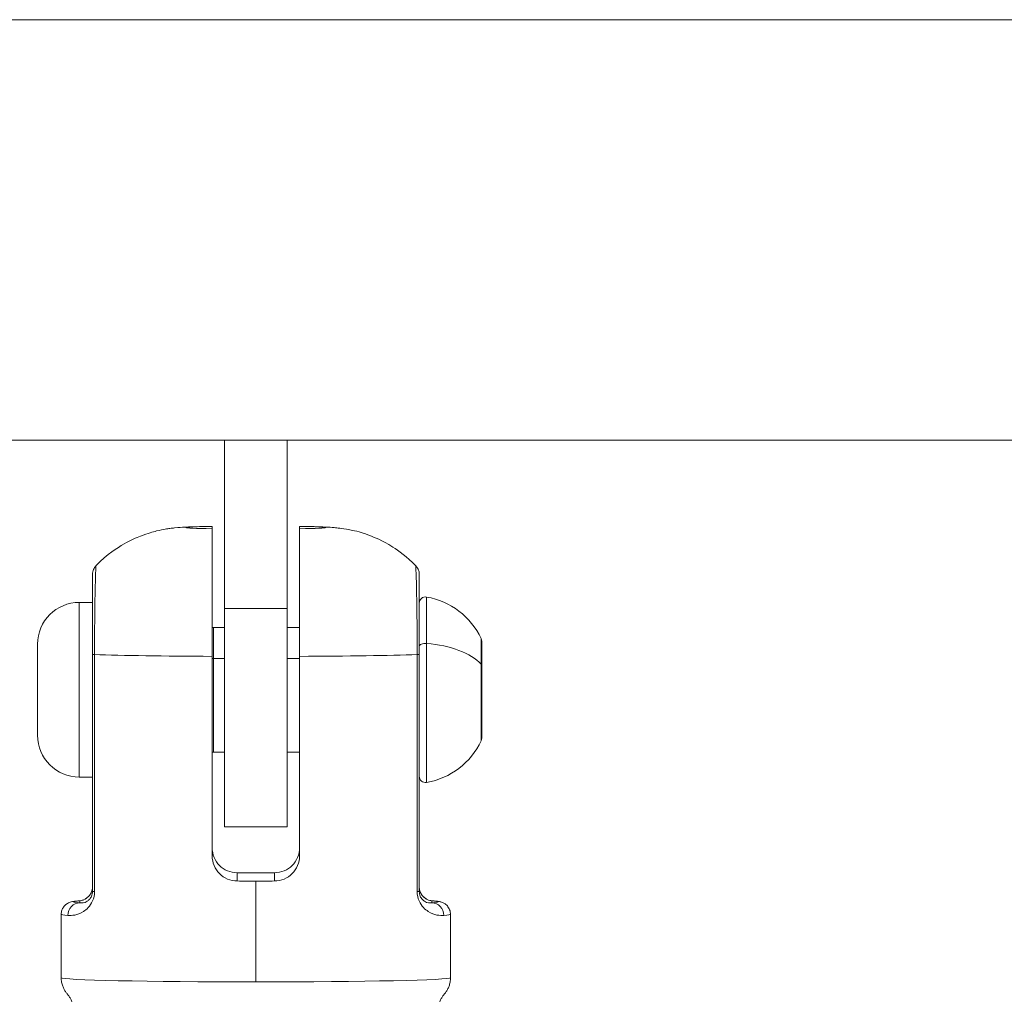
# Model space of a CAD drawing. Units: millimetres. Extents: x 929 to 13472, y 1051 to 13172.
# Drawn here: x 3263 to 3342, y 5020 to 5098 of the extents above; entities that cross this region are included whole.
import ezdxf

# ---------------------------------------------------------------- set-up
doc = ezdxf.new("R2010")
doc.units = ezdxf.units.MM
doc.styles.get("Standard").update_dxf_attribs({"font": 'arial.ttf'})
doc.dimstyles.new('ISO-25', dxfattribs={"dimtxt": 2.5, "dimasz": 2.5, "dimexe": 1.25, "dimexo": 0.625, "dimtad": 1, "dimtxsty": 'Standard', "dimcen": 2.5, "dimadec": 0, "dimazin": 0, "dimtfac": 1, "dimtmove": 0, "dimatfit": 3, "dimfxl": 1, "dimarcsym": 0})

# ---------------------------------------------------------------- blocks, each defined once
blk = doc.blocks.new('*D8')
at = {"color": 0, "lineweight": -2, "transparency": 16777216}
for p, q in [((1467.836, 12732.477), (1467.836, 12743.459)), ((13471.58, 12732.253), (13471.58, 12743.459)), ((1617.836, 12742.209), (13321.58, 12742.209))]:
    blk.add_line(p, q, dxfattribs=at)
at = {"color": 0, "transparency": 16777216}
for points in [[(1617.836, 12767.209), (1617.836, 12717.209), (1467.836, 12742.209)], [(13321.58, 12767.209), (13321.58, 12717.209), (13471.58, 12742.209)]]:
    blk.add_solid(points, dxfattribs=at)
at = {"layer": 'Defpoints', "color": 0, "transparency": 16777216}
for p in [(13471.58, 12742.209), (1467.836, 4708.644, -36621.961), (13471.58, 4537.229, -36621.961)]:
    blk.add_point(p, dxfattribs=at)
at = {"color": 0, "transparency": 16777216, "insert": (7469.708, 12975.381), "char_height": 300, "attachment_point": 5}
blk.add_mtext('1205', dxfattribs=at)
blk = doc.blocks.new('*D9')
at = {"color": 0, "lineweight": -2, "transparency": 16777216}
for p, q in [((1366.491, 12622.665), (1358.025, 12622.665)), ((1359.275, 12472.665), (1359.275, 1202.202)), ((1366.51, 1052.202), (1358.025, 1052.202))]:
    blk.add_line(p, q, dxfattribs=at)
at = {"color": 0, "transparency": 16777216}
for points in [[(1334.275, 12472.665), (1384.275, 12472.665), (1359.275, 12622.665)], [(1334.275, 1202.202), (1384.275, 1202.202), (1359.275, 1052.202)]]:
    blk.add_solid(points, dxfattribs=at)
at = {"layer": 'Defpoints', "color": 0, "transparency": 16777216}
for p in [(7491.653, 12622.665, -36621.961), (1359.275, 1052.202), (7505.556, 1052.202, -36621.961)]:
    blk.add_point(p, dxfattribs=at)
at = {"color": 0, "transparency": 16777216, "insert": (1126.103, 6837.434), "char_height": 300, "attachment_point": 5, "rotation": 90}
blk.add_mtext('1160', dxfattribs=at)

msp = doc.modelspace()

# ---------------------------------------------------------------- linework, layer by layer
at = {"color": 0, "linetype": 'Continuous', "lineweight": 0}
for p, q in [((3417.512, 5098.472, -36621.961), (2983.512, 5098.472, -36621.961)), ((3077.59, 5064.772, -36621.961), (3279.03, 5064.772, -36621.961)), ((3284.03, 5064.772, -36621.961), (3279.03, 5064.772, -36621.961)), ((3279.03, 5051.272, -36621.961), (3279.03, 5064.772, -36621.961)), ((3284.03, 5064.772, -36621.961), (3417.512, 5064.772, -36621.961)), ((3284.03, 5064.772, -36621.961), (3284.03, 5051.272, -36621.961)), ((3278.03, 5057.676, -36621.961), (3278.03, 5057.863, -36621.961)), ((3285.03, 5057.863, -36621.961), (3285.03, 5057.676, -36621.961)), ((3295.215, 5052.202, -36621.961), (3295.215, 5048.487, -36621.961)), ((3267.38, 5051.772, -36621.961), (3267.38, 5037.772, -36621.961)), ((3267.38, 5051.772, -36621.961), (3268.43, 5051.772, -36621.961)), ((3284.03, 5051.272, -36621.961), (3279.03, 5051.272, -36621.961)), ((3279.03, 5051.272, -36621.961), (3279.03, 5033.772, -36621.961)), ((3284.03, 5033.772, -36621.961), (3284.03, 5051.272, -36621.961)), ((3278.13, 5049.772, -36621.961), (3278.13, 5047.272, -36621.961)), ((3278.13, 5049.772, -36621.961), (3279.03, 5049.772, -36621.961)), ((3284.03, 5049.772, -36621.961), (3285.03, 5049.772, -36621.961)), ((3299.583, 5046.824, -36621.961), (3299.583, 5048.876, -36621.961)), ((3299.63, 5048.663, -36621.961), (3299.63, 5040.881, -36621.961)), ((3264.03, 5041.122, -36621.961), (3264.03, 5048.422, -36621.961)), ((3295.215, 5048.487, -36621.961), (3295.215, 5037.343, -36621.961)), ((3268.43, 5047.597, -36621.961), (3268.43, 5028.601, -36621.961)), ((3268.602, 5028.589, -36621.961), (3268.602, 5047.585, -36621.961)), ((3278.03, 5031.45, -36621.961), (3278.03, 5047.446, -36621.961)), ((3278.13, 5047.272, -36621.961), (3278.13, 5039.772, -36621.961)), ((3279.03, 5047.272, -36621.961), (3278.13, 5047.272, -36621.961)), ((3285.03, 5047.272, -36621.961), (3284.03, 5047.272, -36621.961)), ((3285.03, 5047.446, -36621.961), (3285.03, 5031.45, -36621.961)), ((3294.459, 5047.585, -36621.961), (3294.459, 5028.589, -36621.961)), ((3294.63, 5028.601, -36621.961), (3294.63, 5047.597, -36621.961)), ((3299.583, 5040.669, -36621.961), (3299.583, 5046.824, -36621.961)), ((3278.13, 5039.772, -36621.961), (3279.03, 5039.772, -36621.961)), ((3284.03, 5039.772, -36621.961), (3285.03, 5039.772, -36621.961)), ((3267.38, 5037.772, -36621.961), (3268.43, 5037.772, -36621.961)), ((3284.03, 5033.772, -36621.961), (3279.03, 5033.772, -36621.961)), ((3280.03, 5029.444, -36621.961), (3280.03, 5030.108, -36621.961)), ((3283.03, 5030.108, -36621.961), (3283.03, 5029.444, -36621.961)), ((3281.53, 5029.442, -36621.961), (3281.53, 5021.358, -36621.961)), ((3267.43, 5027.857, -36621.961), (3267.43, 5027.695, -36621.961)), ((3295.63, 5027.695, -36621.961), (3295.63, 5027.857, -36621.961)), ((3265.93, 5021.691, -36621.961), (3265.93, 5026.776, -36621.961)), ((3297.13, 5021.691, -36621.961), (3297.13, 5026.776, -36621.961))]:
    msp.add_line(p, q, dxfattribs=at)
for centre, radius, start, end in [((3295.13, 5051.709, -36621.961), 0.5, 80.28344, 180), ((3294.214, 5046.356, -36621.961), 5.931, 25.14391, 80.28344), ((3267.38, 5048.422, -36621.961), 3.35, 90, 180), ((3278.13, 5049.272, -36621.961), 0.5, 90, 101.53696), ((3299.13, 5048.663, -36621.961), 0.5, 360, 25.14391), ((3267.38, 5041.122, -36621.961), 3.35, 180, 270), ((3299.13, 5040.881, -36621.961), 0.5, 334.85609, 0), ((3294.214, 5043.189, -36621.961), 5.931, 279.71656, 334.85609), ((3278.13, 5040.272, -36621.961), 0.5, 258.46304, 270), ((3295.13, 5037.836, -36621.961), 0.5, 180, 279.71656)]:
    msp.add_arc(centre, radius, start, end, dxfattribs=at)
at = {"color": 0, "linetype": 'Continuous', "lineweight": 0, "extrusion": (-2.84842e-16, 1.163e-15, -1)}
for major_axis in [(-5.6, 0), (5.6, 0)]:
    msp.add_ellipse((3281.53, 5057.769, -36621.961), major_axis=major_axis, ratio=0.021394, start_param=-0.895665, end_param=0.895665, dxfattribs=at)
at = {"color": 0, "linetype": 'Continuous', "lineweight": 0, "extrusion": (-3.35933e-16, -4.00008e-30, -1)}
msp.add_ellipse((3295.13, 5048.241, -36621.961), major_axis=(-0.5, 0), ratio=0.5, start_param=0, end_param=1.740382, dxfattribs=at)
at = {"color": 0, "linetype": 'Continuous', "lineweight": 0}
for centre, major_axis, ratio, start_param, end_param in [((3294.214, 5045.564, -36621.961), (-5.931, 0), 0.5, -2.702749, -1.740382), ((3269.43, 5047.597, -36621.961), (-1, 0), 0.021394, 0, 0.593895), ((3281.53, 5047.772, -36621.961), (15.6, 0), 0.021394, -2.547697, -1.797082), ((3281.53, 5047.772, -36621.961), (15.6, 0), 0.021394, -1.344511, -0.593895), ((3269.43, 5028.601, -36621.961), (-1, 0), 0.021394, 0, 0.593895), ((3293.63, 5028.601, -36621.961), (1, 0), 0.021394, -0.593895, 0), ((3267.43, 5026.858, -36621.961), (-0.079, 0.997), 0.965532, -0.082287, 0), ((3295.63, 5026.858, -36621.961), (0.079, 0.997), 0.965532, 0, 0.082287), ((3281.53, 5026.776, -36621.961), (-15.6, 0), 0.021394, 0, 0.262465), ((3281.53, 5026.776, -36621.961), (15.6, 0), 0.021394, -0.262465, 0)]:
    msp.add_ellipse(centre, major_axis=major_axis, ratio=ratio, start_param=start_param, end_param=end_param, dxfattribs=at)
at = {"color": 0, "linetype": 'Continuous', "lineweight": 0, "extrusion": (-3.48542e-16, 8.43316e-17, -1)}
msp.add_ellipse((3278.13, 5047.022, -36621.961), major_axis=(0.5, 0), ratio=0.5, start_param=-1.772154, end_param=-1.570796, dxfattribs=at)
at = {"color": 0, "linetype": 'Continuous', "lineweight": 0, "extrusion": (-3.35933e-16, 6.10664e-29, -1)}
msp.add_ellipse((3293.63, 5047.597, -36621.961), major_axis=(1, 0), ratio=0.021394, start_param=0, end_param=0.593895, dxfattribs=at)
at = {"color": 0, "linetype": 'Continuous', "lineweight": 0, "extrusion": (-3.25857e-16, -1.47138e-15, -1)}
for major_axis, end_param in [((15.6, 0), -1.474494), ((-15.6, 0), -1.570796)]:
    msp.add_ellipse((3281.53, 5029.776, -36621.961), major_axis=major_axis, ratio=0.021394, start_param=-1.667099, end_param=end_param, dxfattribs=at)
at = {"color": 0, "linetype": 'Continuous', "lineweight": 0, "extrusion": (-3.35933e-16, -1.35826e-29, -1)}
msp.add_ellipse((3281.53, 5029.776, -36621.961), major_axis=(-15.6, 0), ratio=0.021394, start_param=-1.570796, end_param=-1.474494, dxfattribs=at)
at = {"color": 0, "linetype": 'Continuous', "lineweight": 0, "extrusion": (-3.44878e-16, 2.66857e-30, -1)}
msp.add_ellipse((3267.43, 5026.695, -36621.961), major_axis=(0.079, 0.997), ratio=0.965532, start_param=-1.653083, end_param=-0.082287, dxfattribs=at)
at = {"color": 0, "linetype": 'Continuous', "lineweight": 0, "extrusion": (-3.54698e-16, 1.43448e-15, -1)}
for major_axis in [(-14.6, 0), (14.6, 0)]:
    msp.add_ellipse((3281.53, 5027.776, -36621.961), major_axis=major_axis, ratio=0.021394, start_param=-0.262465, end_param=0.262465, dxfattribs=at)
at = {"color": 0, "linetype": 'Continuous', "lineweight": 0, "extrusion": (-3.44878e-16, -4.25245e-31, -1)}
msp.add_ellipse((3295.63, 5026.695, -36621.961), major_axis=(-0.079, 0.997), ratio=0.965532, start_param=0.082287, end_param=1.653083, dxfattribs=at)
at = {"color": 0, "linetype": 'Continuous', "lineweight": 0, "extrusion": (-3.35933e-16, 6.93317e-30, -1)}
msp.add_ellipse((3281.53, 5021.691, -36621.961), major_axis=(-15.6, 0), ratio=0.021394, start_param=-1.570796, end_param=0, dxfattribs=at)
at = {"color": 0, "linetype": 'Continuous', "lineweight": 0, "extrusion": (-3.35933e-16, 7.06815e-30, -1)}
msp.add_ellipse((3281.53, 5021.691, -36621.961), major_axis=(15.6, 0), ratio=0.021394, start_param=0, end_param=1.570796, dxfattribs=at)
at = {"color": 0, "linetype": 'Continuous', "lineweight": 0}
for points, knots in [([(3278.03, 5057.867, -36621.961), (3277.737, 5057.862, -36621.961), (3277.46, 5057.857, -36621.961), (3276.941, 5057.845, -36621.961), (3276.699, 5057.838, -36621.961), (3276.244, 5057.823, -36621.961), (3276.032, 5057.814, -36621.961), (3275.593, 5057.791, -36621.961), (3275.394, 5057.782, -36621.961), (3274.911, 5057.732, -36621.961), (3274.797, 5057.719, -36621.961), (3274.43, 5057.669, -36621.961), (3274.176, 5057.643, -36621.961), (3273.282, 5057.424, -36621.961), (3272.918, 5057.336, -36621.961), (3271.942, 5056.952, -36621.961), (3271.533, 5056.779, -36621.961), (3270.402, 5056.132, -36621.961), (3269.659, 5055.682, -36621.961), (3268.708, 5054.689, -36621.961)], [0.6392622, 0.6392622, 0.6392622, 0.6392622, 0.821474, 0.821474, 1.0036857, 1.0036857, 1.1858974, 1.1858974, 1.3681092, 1.3681092, 1.4150576, 1.4150576, 1.4837385, 1.4837385, 1.5165403, 1.5165403, 1.5334306, 1.5334306, 1.5503185, 1.5503185, 1.5503185, 1.5503185]), ([(3278.03, 5047.446, -36621.961), (3278.03, 5048.051, -36621.961), (3278.03, 5048.712, -36621.961), (3278.03, 5050.01, -36621.961), (3278.03, 5050.647, -36621.961), (3278.03, 5051.78, -36621.961), (3278.03, 5052.38, -36621.961), (3278.03, 5053.503, -36621.961), (3278.03, 5054.026, -36621.961), (3278.03, 5054.922, -36621.961), (3278.03, 5055.375, -36621.961), (3278.03, 5056.158, -36621.961), (3278.03, 5056.489, -36621.961), (3278.03, 5057.032, -36621.961), (3278.03, 5057.275, -36621.961), (3278.03, 5057.589, -36621.961), (3278.03, 5057.66, -36621.961), (3278.03, 5057.676, -36621.961)], [-5.886351, -5.886351, -5.886351, -5.886351, -5.704981, -5.704981, -5.523611, -5.523611, -5.339949, -5.339949, -5.156288, -5.156288, -4.966242, -4.966242, -4.776197, -4.776197, -4.555543, -4.555543, -4.334889, -4.334889, -4.334889, -4.334889]), ([(3294.353, 5054.689, -36621.961), (3293.615, 5055.46, -36621.961), (3292.997, 5055.893, -36621.961), (3291.604, 5056.78, -36621.961), (3291.052, 5056.985, -36621.961), (3289.725, 5057.481, -36621.961), (3289.358, 5057.531, -36621.961), (3288.658, 5057.67, -36621.961), (3288.449, 5057.695, -36621.961), (3288.072, 5057.742, -36621.961), (3287.933, 5057.754, -36621.961), (3287.57, 5057.785, -36621.961), (3287.397, 5057.795, -36621.961), (3287.003, 5057.815, -36621.961), (3286.791, 5057.824, -36621.961), (3286.333, 5057.839, -36621.961), (3286.09, 5057.845, -36621.961), (3285.579, 5057.857, -36621.961), (3285.312, 5057.862, -36621.961), (3285.03, 5057.867, -36621.961)], [4.7328669, 4.7328669, 4.7328669, 4.7328669, 4.7459722, 4.7459722, 4.7694986, 4.7694986, 4.8193025, 4.8193025, 4.8839858, 4.8839858, 4.9584513, 4.9584513, 5.1045762, 5.1045762, 5.2867875, 5.2867875, 5.4689988, 5.4689988, 5.6439231, 5.6439231, 5.6439231, 5.6439231]), ([(3285.03, 5057.676, -36621.961), (3285.03, 5057.66, -36621.961), (3285.03, 5057.589, -36621.961), (3285.03, 5057.275, -36621.961), (3285.03, 5057.032, -36621.961), (3285.03, 5056.489, -36621.961), (3285.03, 5056.158, -36621.961), (3285.03, 5055.375, -36621.961), (3285.03, 5054.922, -36621.961), (3285.03, 5054.026, -36621.961), (3285.03, 5053.503, -36621.961), (3285.03, 5052.38, -36621.961), (3285.03, 5051.78, -36621.961), (3285.03, 5050.647, -36621.961), (3285.03, 5050.01, -36621.961), (3285.03, 5048.712, -36621.961), (3285.03, 5048.051, -36621.961), (3285.03, 5047.446, -36621.961)], [-3.513578, -3.513578, -3.513578, -3.513578, -3.292924, -3.292924, -3.07227, -3.07227, -2.882225, -2.882225, -2.69218, -2.69218, -2.508518, -2.508518, -2.324856, -2.324856, -2.143487, -2.143487, -1.962117, -1.962117, -1.962117, -1.962117]), ([(3268.43, 5053.999, -36621.961), (3268.43, 5053.999, -36621.961), (3268.43, 5053.999, -36621.961), (3268.43, 5053.999, -36621.961), (3268.43, 5053.999, -36621.961), (3268.43, 5053.999, -36621.961), (3268.43, 5053.999, -36621.961), (3268.43, 5053.999, -36621.961), (3268.43, 5053.999, -36621.961), (3268.43, 5053.999, -36621.961), (3268.43, 5053.999, -36621.961), (3268.43, 5053.999, -36621.961), (3268.43, 5053.999, -36621.961), (3268.43, 5053.999, -36621.961), (3268.43, 5054, -36621.961), (3268.43, 5054, -36621.961), (3268.43, 5054, -36621.961), (3268.43, 5054.001, -36621.961), (3268.43, 5054.001, -36621.961), (3268.431, 5054.04, -36621.961), (3268.433, 5054.078, -36621.961), (3268.447, 5054.192, -36621.961), (3268.465, 5054.267, -36621.961), (3268.528, 5054.441, -36621.961), (3268.582, 5054.538, -36621.961), (3268.668, 5054.645, -36621.961), (3268.687, 5054.668, -36621.961), (3268.708, 5054.69, -36621.961)], [5.9947131, 5.9947131, 5.9947131, 5.9947131, 6.0064181, 6.0064181, 6.016298, 6.016298, 6.0198504, 6.0198504, 6.021627, 6.021627, 6.0225169, 6.0225169, 6.022966, 6.022966, 6.0231903, 6.0231903, 6.0236462, 6.0236462, 6.0254489, 6.0254489, 6.1393967, 6.1393967, 6.3694834, 6.3694834, 6.6933095, 6.6933095, 6.7830162, 6.7830162, 6.7830162, 6.7830162]), ([(3268.602, 5047.585, -36621.961), (3268.602, 5048.791, -36621.961), (3268.616, 5051.198, -36621.961), (3268.667, 5053.591, -36621.961), (3268.704, 5054.537, -36621.961), (3268.709, 5054.69, -36621.961), (3268.708, 5054.69, -36621.961)], [-2.280682, -2.280682, -2.280682, -2.280682, -1.95487, -1.629058, -1.303247, -1.116272, -1.116272, -1.116272, -1.116272]), ([(3294.353, 5054.69, -36621.961), (3294.352, 5054.691, -36621.961), (3294.357, 5054.537, -36621.961), (3294.394, 5053.591, -36621.961), (3294.444, 5051.198, -36621.961), (3294.459, 5048.791, -36621.961), (3294.459, 5047.585, -36621.961)], [-1.164485, -1.164485, -1.164485, -1.164485, -0.977435, -0.651623, -0.325812, 0, 0, 0, 0]), ([(3294.353, 5054.69, -36621.961), (3294.424, 5054.616, -36621.961), (3294.484, 5054.529, -36621.961), (3294.575, 5054.341, -36621.961), (3294.607, 5054.238, -36621.961), (3294.625, 5054.107, -36621.961), (3294.627, 5054.081, -36621.961), (3294.629, 5054.044, -36621.961), (3294.63, 5054.034, -36621.961), (3294.63, 5054.017, -36621.961), (3294.63, 5054.009, -36621.961), (3294.63, 5054.002, -36621.961), (3294.63, 5054.001, -36621.961), (3294.63, 5054.001, -36621.961), (3294.63, 5054.001, -36621.961), (3294.63, 5054, -36621.961), (3294.63, 5054, -36621.961), (3294.63, 5054, -36621.961), (3294.63, 5054, -36621.961), (3294.63, 5054, -36621.961), (3294.63, 5054, -36621.961), (3294.63, 5054, -36621.961), (3294.63, 5054, -36621.961), (3294.63, 5053.999, -36621.961), (3294.63, 5053.999, -36621.961), (3294.63, 5053.999, -36621.961)], [0, 0, 0, 0, 0.3091669, 0.3091669, 0.6250507, 0.6250507, 0.7048732, 0.7048732, 0.7347857, 0.7347857, 0.757219, 0.757219, 0.7582709, 0.7582709, 0.7587485, 0.7587485, 0.7592309, 0.7592309, 0.7594722, 0.7594722, 0.7597129, 0.7597129, 0.7606889, 0.7606889, 0.7636738, 0.7636738, 0.7636738, 0.7636738]), ([(3268.43, 5051.76, -36621.961), (3268.43, 5052.254, -36621.961), (3268.43, 5052.666, -36621.961), (3268.43, 5053.347, -36621.961), (3268.43, 5053.603, -36621.961), (3268.43, 5053.844, -36621.961), (3268.43, 5053.902, -36621.961), (3268.43, 5053.96, -36621.961), (3268.43, 5053.974, -36621.961), (3268.43, 5053.989, -36621.961), (3268.43, 5053.993, -36621.961), (3268.43, 5053.997, -36621.961), (3268.43, 5053.997, -36621.961), (3268.43, 5053.998, -36621.961), (3268.43, 5053.999, -36621.961), (3268.43, 5053.999, -36621.961), (3268.43, 5053.999, -36621.961), (3268.43, 5053.999, -36621.961), (3268.43, 5053.999, -36621.961), (3268.43, 5053.999, -36621.961), (3268.43, 5053.999, -36621.961), (3268.43, 5053.999, -36621.961)], [0, 0, 0, 0, 2.187272, 2.187272, 4.621346, 4.621346, 5.766737, 5.766737, 6.344887, 6.344887, 6.634662, 6.634662, 6.779646, 6.779646, 6.852154, 6.852154, 6.888413, 6.888413, 6.906544, 6.906544, 6.91008, 6.91008, 6.91008, 6.91008]), ([(3294.63, 5053.999, -36621.961), (3294.63, 5053.999, -36621.961), (3294.63, 5053.999, -36621.961), (3294.63, 5053.999, -36621.961), (3294.63, 5053.999, -36621.961), (3294.63, 5053.999, -36621.961), (3294.63, 5053.999, -36621.961), (3294.63, 5053.997, -36621.961), (3294.63, 5053.994, -36621.961), (3294.63, 5053.975, -36621.961), (3294.63, 5053.947, -36621.961), (3294.63, 5053.777, -36621.961), (3294.63, 5053.521, -36621.961), (3294.63, 5052.771, -36621.961), (3294.63, 5052.314, -36621.961), (3294.63, 5051.75, -36621.961)], [0.014962, 0.014962, 0.014962, 0.014962, 0.019153, 0.019153, 0.055466, 0.055466, 0.164406, 0.164406, 0.491255, 0.491255, 1.472608, 1.472608, 4.443334, 4.443334, 6.932449, 6.932449, 6.932449, 6.932449]), ([(3268.43, 5051.76, -36621.961), (3268.43, 5051.432, -36621.961), (3268.43, 5050.248, -36621.961), (3268.43, 5048.683, -36621.961), (3268.43, 5047.597, -36621.961)], [1.8099318, 1.8099318, 1.8099318, 1.8099318, 1.95487, 2.2806817, 2.2806817, 2.2806817, 2.2806817]), ([(3294.63, 5047.597, -36621.961), (3294.63, 5048.683, -36621.961), (3294.63, 5050.243, -36621.961), (3294.63, 5051.425, -36621.961), (3294.63, 5051.75, -36621.961)], [0, 0, 0, 0, 0.3258117, 0.4693335, 0.4693335, 0.4693335, 0.4693335]), ([(3280.03, 5030.108, -36621.961), (3279.778, 5030.107, -36621.961), (3279.509, 5030.157, -36621.961), (3279.016, 5030.361, -36621.961), (3278.791, 5030.515, -36621.961), (3278.437, 5030.868, -36621.961), (3278.284, 5031.091, -36621.961), (3278.081, 5031.582, -36621.961), (3278.03, 5031.849, -36621.961), (3278.03, 5032.101, -36621.961)], [0.3016083, 0.3016083, 0.3016083, 0.3016083, 0.3777775, 0.3777775, 0.4539467, 0.4539467, 0.5293981, 0.5293981, 0.6048495, 0.6048495, 0.6048495, 0.6048495]), ([(3285.03, 5032.101, -36621.961), (3285.03, 5031.849, -36621.961), (3284.98, 5031.582, -36621.961), (3284.777, 5031.091, -36621.961), (3284.624, 5030.868, -36621.961), (3284.27, 5030.515, -36621.961), (3284.045, 5030.361, -36621.961), (3283.552, 5030.157, -36621.961), (3283.283, 5030.107, -36621.961), (3283.03, 5030.108, -36621.961)], [0, 0, 0, 0, 0.0754514, 0.0754514, 0.1509029, 0.1509029, 0.2270721, 0.2270721, 0.3032413, 0.3032413, 0.3032413, 0.3032413]), ([(3278.03, 5031.45, -36621.961), (3278.03, 5031.199, -36621.961), (3278.081, 5030.931, -36621.961), (3278.284, 5030.438, -36621.961), (3278.437, 5030.214, -36621.961), (3278.791, 5029.858, -36621.961), (3279.016, 5029.702, -36621.961), (3279.509, 5029.496, -36621.961), (3279.778, 5029.444, -36621.961), (3280.03, 5029.444, -36621.961)], [0.6048495, 0.6048495, 0.6048495, 0.6048495, 0.680301, 0.680301, 0.7557524, 0.7557524, 0.8319216, 0.8319216, 0.9080908, 0.9080908, 0.9080908, 0.9080908]), ([(3283.03, 5029.444, -36621.961), (3283.283, 5029.444, -36621.961), (3283.552, 5029.496, -36621.961), (3284.045, 5029.702, -36621.961), (3284.27, 5029.858, -36621.961), (3284.624, 5030.214, -36621.961), (3284.777, 5030.438, -36621.961), (3284.98, 5030.931, -36621.961), (3285.03, 5031.199, -36621.961), (3285.03, 5031.45, -36621.961)], [0.9064578, 0.9064578, 0.9064578, 0.9064578, 0.982627, 0.982627, 1.0587962, 1.0587962, 1.1342476, 1.1342476, 1.2096991, 1.2096991, 1.2096991, 1.2096991]), ([(3267.367, 5027.855, -36621.961), (3267.556, 5027.872, -36621.961), (3267.793, 5027.876, -36621.961), (3268.164, 5028.251, -36621.961), (3268.224, 5028.322, -36621.961), (3268.31, 5028.463, -36621.961), (3268.339, 5028.521, -36621.961), (3268.381, 5028.637, -36621.961), (3268.396, 5028.685, -36621.961), (3268.414, 5028.769, -36621.961), (3268.42, 5028.802, -36621.961), (3268.428, 5028.873, -36621.961), (3268.43, 5028.912, -36621.961), (3268.43, 5028.951, -36621.961)], [0.0744, 0.0744, 0.0744, 0.0744, 3.479501, 3.479501, 4.073579, 4.073579, 4.40298, 4.40298, 4.592354, 4.592354, 4.699445, 4.699445, 4.815387, 4.815387, 4.815387, 4.815387]), ([(3268.43, 5028.951, -36621.961), (3268.43, 5028.815, -36621.961), (3268.401, 5028.681, -36621.961), (3268.357, 5028.569, -36621.961), (3268.312, 5028.457, -36621.961), (3268.255, 5028.366, -36621.961), (3268.196, 5028.292, -36621.961), (3268.078, 5028.142, -36621.961), (3267.953, 5028.055, -36621.961), (3267.842, 5027.995, -36621.961), (3267.675, 5027.904, -36621.961), (3267.536, 5027.874, -36621.961), (3267.43, 5027.857, -36621.961)], [0, 0, 0, 0, 0.0814362, 0.0814362, 0.0814362, 0.1628724, 0.1628724, 0.1628724, 0.3257449, 0.3257449, 0.3257449, 0.5700535, 0.5700535, 0.5700535, 0.5700535]), ([(3295.63, 5027.857, -36621.961), (3295.49, 5027.88, -36621.961), (3295.184, 5027.936, -36621.961), (3294.778, 5028.362, -36621.961), (3294.652, 5028.714, -36621.961), (3294.63, 5028.849, -36621.961), (3294.63, 5028.951, -36621.961)], [0, 0, 0, 0, 0.3257308, 0.4885962, 0.5089544, 0.5700289, 0.5700289, 0.5700289, 0.5700289]), ([(3294.63, 5028.951, -36621.961), (3294.63, 5028.917, -36621.961), (3294.632, 5028.883, -36621.961), (3294.637, 5028.832, -36621.961), (3294.64, 5028.814, -36621.961), (3294.642, 5028.797, -36621.961)], [0, 0, 0, 0, 0.1011798, 0.1011798, 0.1576968, 0.1576968, 0.1576968, 0.1576968]), ([(3266.465, 5026.69, -36621.961), (3266.766, 5026.666, -36621.961), (3267.315, 5026.677, -36621.961), (3268.105, 5027.286, -36621.961), (3268.472, 5027.795, -36621.961), (3268.602, 5028.318, -36621.961), (3268.602, 5028.589, -36621.961)], [-0.5700289, -0.5700289, -0.5700289, -0.5700289, -0.2442981, -0.1628654, -0.0814327, 0, 0, 0, 0]), ([(3267.43, 5027.695, -36621.961), (3267.571, 5027.673, -36621.961), (3267.829, 5027.665, -36621.961), (3268.198, 5027.957, -36621.961), (3268.37, 5028.206, -36621.961), (3268.43, 5028.466, -36621.961), (3268.43, 5028.601, -36621.961)], [0, 0, 0, 0, 0.3257308, 0.4071635, 0.4885962, 0.5700289, 0.5700289, 0.5700289, 0.5700289]), ([(3294.459, 5028.589, -36621.961), (3294.459, 5028.318, -36621.961), (3294.589, 5027.795, -36621.961), (3294.956, 5027.286, -36621.961), (3295.745, 5026.677, -36621.961), (3296.295, 5026.666, -36621.961), (3296.596, 5026.69, -36621.961)], [-0.5700535, -0.5700535, -0.5700535, -0.5700535, -0.4886173, -0.4071811, -0.3257449, 0, 0, 0, 0]), ([(3294.63, 5028.601, -36621.961), (3294.63, 5028.466, -36621.961), (3294.691, 5028.206, -36621.961), (3294.863, 5027.957, -36621.961), (3295.232, 5027.665, -36621.961), (3295.49, 5027.673, -36621.961), (3295.63, 5027.695, -36621.961)], [0, 0, 0, 0, 0.0814362, 0.1628724, 0.2443086, 0.5700535, 0.5700535, 0.5700535, 0.5700535]), ([(3294.675, 5028.652, -36621.961), (3294.676, 5028.651, -36621.961), (3294.676, 5028.65, -36621.961), (3294.689, 5028.608, -36621.961), (3294.704, 5028.569, -36621.961), (3294.732, 5028.506, -36621.961), (3294.744, 5028.48, -36621.961), (3294.757, 5028.457, -36621.961)], [0.3333802, 0.3333802, 0.3333802, 0.3333802, 0.336992, 0.336992, 0.5093774, 0.5093774, 0.6469868, 0.6469868, 0.6469868, 0.6469868]), ([(3294.932, 5028.214, -36621.961), (3294.938, 5028.208, -36621.961), (3294.945, 5028.202, -36621.961), (3295.047, 5028.101, -36621.961), (3295.15, 5028.033, -36621.961), (3295.233, 5027.987, -36621.961)], [1.283285, 1.283285, 1.283285, 1.283285, 1.350377, 1.350377, 2.39294, 2.39294, 2.39294, 2.39294]), ([(3265.93, 5026.776, -36621.961), (3265.93, 5026.889, -36621.961), (3265.951, 5027, -36621.961), (3266.018, 5027.202, -36621.961), (3266.066, 5027.288, -36621.961), (3266.173, 5027.441, -36621.961), (3266.231, 5027.498, -36621.961), (3266.344, 5027.595, -36621.961), (3266.395, 5027.628, -36621.961), (3266.495, 5027.686, -36621.961), (3266.539, 5027.705, -36621.961), (3266.64, 5027.746, -36621.961), (3266.685, 5027.759, -36621.961), (3266.796, 5027.788, -36621.961), (3266.849, 5027.797, -36621.961), (3266.958, 5027.814, -36621.961), (3267.011, 5027.821, -36621.961), (3267.127, 5027.834, -36621.961), (3267.189, 5027.841, -36621.961), (3267.287, 5027.849, -36621.961), (3267.318, 5027.852, -36621.961), (3267.351, 5027.854, -36621.961)], [4.712389, 4.712389, 4.712389, 4.712389, 4.7195568, 4.7195568, 4.7274294, 4.7274294, 4.7371825, 4.7371825, 4.7492082, 4.7492082, 4.765182, 4.765182, 4.7934265, 4.7934265, 4.8459195, 4.8459195, 4.8984124, 4.8984124, 4.9509054, 4.9509054, 4.9748537, 4.9748537, 4.9748537, 4.9748537]), ([(3295.472, 5027.892, -36621.961), (3295.529, 5027.877, -36621.961), (3295.583, 5027.868, -36621.961), (3295.656, 5027.859, -36621.961), (3295.675, 5027.857, -36621.961), (3295.694, 5027.855, -36621.961)], [3.533267, 3.533267, 3.533267, 3.533267, 4.44575, 4.44575, 4.756529, 4.756529, 4.756529, 4.756529]), ([(3295.71, 5027.854, -36621.961), (3295.782, 5027.849, -36621.961), (3295.848, 5027.843, -36621.961), (3295.971, 5027.83, -36621.961), (3296.028, 5027.824, -36621.961), (3296.138, 5027.809, -36621.961), (3296.19, 5027.801, -36621.961), (3296.308, 5027.777, -36621.961), (3296.366, 5027.768, -36621.961), (3296.52, 5027.706, -36621.961), (3296.557, 5027.689, -36621.961), (3296.662, 5027.631, -36621.961), (3296.735, 5027.588, -36621.961), (3296.892, 5027.433, -36621.961), (3296.967, 5027.346, -36621.961), (3297.077, 5027.118, -36621.961), (3297.116, 5026.994, -36621.961), (3297.129, 5026.833, -36621.961), (3297.13, 5026.805, -36621.961), (3297.13, 5026.776, -36621.961)], [1.3083317, 1.3083317, 1.3083317, 1.3083317, 1.3608246, 1.3608246, 1.4133175, 1.4133175, 1.4658105, 1.4658105, 1.5183034, 1.5183034, 1.5322599, 1.5322599, 1.5490953, 1.5490953, 1.5604321, 1.5604321, 1.5689961, 1.5689961, 1.5707963, 1.5707963, 1.5707963, 1.5707963]), ([(3265.93, 5021.691, -36621.961), (3265.93, 5021.573, -36621.961), (3265.941, 5021.455, -36621.961), (3265.981, 5021.23, -36621.961), (3266.01, 5021.123, -36621.961), (3266.08, 5020.925, -36621.961), (3266.121, 5020.834, -36621.961), (3266.207, 5020.671, -36621.961), (3266.252, 5020.598, -36621.961), (3266.344, 5020.469, -36621.961), (3266.389, 5020.413, -36621.961), (3266.433, 5020.363, -36621.961)], [1.57079633, 1.57079633, 1.57079633, 1.57079633, 1.57457091, 1.57457091, 1.57834549, 1.57834549, 1.58212008, 1.58212008, 1.58589466, 1.58589466, 1.58966925, 1.58966925, 1.58966925, 1.58966925]), ([(3296.628, 5020.363, -36621.961), (3296.672, 5020.413, -36621.961), (3296.717, 5020.469, -36621.961), (3296.808, 5020.598, -36621.961), (3296.854, 5020.671, -36621.961), (3296.94, 5020.834, -36621.961), (3296.981, 5020.925, -36621.961), (3297.051, 5021.123, -36621.961), (3297.08, 5021.23, -36621.961), (3297.12, 5021.455, -36621.961), (3297.13, 5021.573, -36621.961), (3297.13, 5021.691, -36621.961)], [4.69351606, 4.69351606, 4.69351606, 4.69351606, 4.69729064, 4.69729064, 4.70106523, 4.70106523, 4.70483981, 4.70483981, 4.7086144, 4.7086144, 4.71238898, 4.71238898, 4.71238898, 4.71238898]), ([(3266.93, 5019.046, -36621.961), (3266.93, 5019.163, -36621.961), (3266.92, 5019.28, -36621.961), (3266.88, 5019.504, -36621.961), (3266.852, 5019.611, -36621.961), (3266.782, 5019.807, -36621.961), (3266.742, 5019.897, -36621.961), (3266.656, 5020.059, -36621.961), (3266.611, 5020.13, -36621.961), (3266.521, 5020.258, -36621.961), (3266.477, 5020.313, -36621.961), (3266.433, 5020.363, -36621.961)], [1.57079633, 1.57079633, 1.57079633, 1.57079633, 1.57457091, 1.57457091, 1.57834549, 1.57834549, 1.58212008, 1.58212008, 1.58589466, 1.58589466, 1.58966925, 1.58966925, 1.58966925, 1.58966925]), ([(3296.628, 5020.363, -36621.961), (3296.584, 5020.313, -36621.961), (3296.54, 5020.258, -36621.961), (3296.45, 5020.13, -36621.961), (3296.405, 5020.059, -36621.961), (3296.319, 5019.897, -36621.961), (3296.279, 5019.807, -36621.961), (3296.209, 5019.611, -36621.961), (3296.181, 5019.504, -36621.961), (3296.141, 5019.28, -36621.961), (3296.13, 5019.163, -36621.961), (3296.13, 5019.046, -36621.961)], [4.69351606, 4.69351606, 4.69351606, 4.69351606, 4.69729064, 4.69729064, 4.70106523, 4.70106523, 4.70483981, 4.70483981, 4.7086144, 4.7086144, 4.71238898, 4.71238898, 4.71238898, 4.71238898])]:
    msp.add_open_spline(points, degree=3, knots=knots, dxfattribs=at)
for points in [[(3278.03, 5057.863, -36621.961), (3278.03, 5057.865, -36621.961), (3278.03, 5057.866, -36621.961), (3278.03, 5057.867, -36621.961)], [(3285.03, 5057.867, -36621.961), (3285.03, 5057.866, -36621.961), (3285.03, 5057.865, -36621.961), (3285.03, 5057.863, -36621.961)]]:
    msp.add_open_spline(points, degree=3, dxfattribs=at)

# ---------------------------------------------------------------- dimensions: what is measured, and where the dimension line sits
dim = msp.add_linear_dim(base=(13471.58, 12742.209), p1=(1467.836, 4708.644, -36621.961), p2=(13471.58, 4537.229, -36621.961), text='1205', dimstyle='ISO-25', override={"dimtxt": 300, "dimasz": 150, "dimgap": 80, "dimtad": 3, "dimfxl": 50, "dimfxlon": 1})
dim.commit()
dim.dimension.update_dxf_attribs({"geometry": '*D8', "text_midpoint": (7469.708, 12975.381)})
dim = msp.add_linear_dim(base=(1359.275, 1052.202), p1=(7491.653, 12622.665, -36621.961), p2=(7505.556, 1052.202, -36621.961), angle=90, text='1160', dimstyle='ISO-25', override={"dimtxt": 300, "dimasz": 150, "dimgap": 80, "dimtad": 3, "dimfxl": 50, "dimfxlon": 1})
dim.commit()
dim.dimension.update_dxf_attribs({"geometry": '*D9', "text_midpoint": (1126.103, 6837.434)})

doc.saveas('drawing.dxf')
